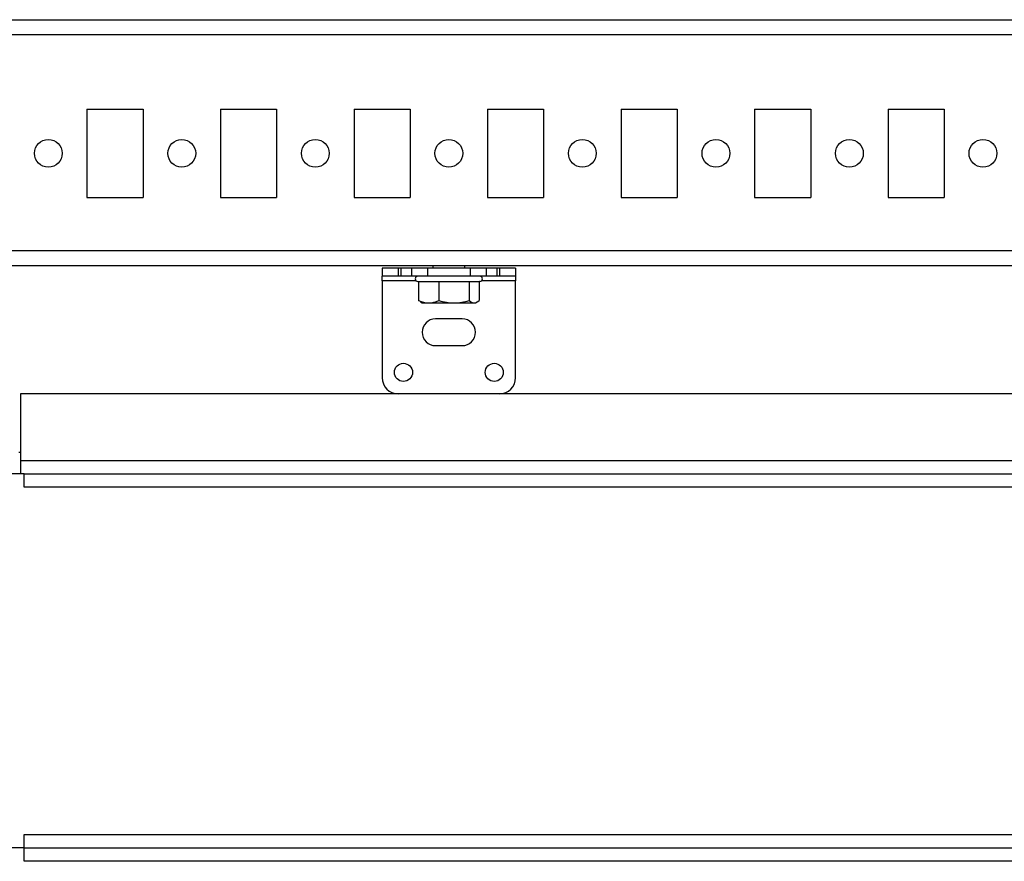
# Model space of a CAD drawing. Units: millimetres. Extents: x -1568 to 2454, y -2800 to 3852.
# Drawn here: x 366 to 550, y -2358 to -2200 of the extents above; entities that cross this region are included whole.
import ezdxf

# ---------------------------------------------------------------- set-up
doc = ezdxf.new("R2010")
doc.units = ezdxf.units.MM

msp = doc.modelspace()

# ---------------------------------------------------------------- linework, layer by layer
at = {"color": 7, "linetype": 'Continuous', "lineweight": 25}
for p, q in [((304.46, -2200.37), (812.46, -2200.37)), ((304.46, -2203.17), (812.46, -2203.17)), ((378.21, -2217.12), (388.71, -2217.12)), ((378.21, -2217.12), (378.21, -2233.62)), ((388.71, -2217.12), (388.71, -2233.62)), ((403.21, -2217.12), (413.71, -2217.12)), ((403.21, -2217.12), (403.21, -2233.62)), ((413.71, -2217.12), (413.71, -2233.62)), ((428.21, -2217.12), (438.71, -2217.12)), ((428.21, -2217.12), (428.21, -2233.62)), ((438.71, -2217.12), (438.71, -2233.62)), ((453.21, -2217.12), (463.71, -2217.12)), ((453.21, -2217.12), (453.21, -2233.62)), ((463.71, -2217.12), (463.71, -2233.62)), ((478.21, -2217.12), (488.71, -2217.12)), ((478.21, -2217.12), (478.21, -2233.62)), ((488.71, -2217.12), (488.71, -2233.62)), ((503.21, -2217.12), (513.71, -2217.12)), ((503.21, -2217.12), (503.21, -2233.62)), ((513.71, -2217.12), (513.71, -2233.62)), ((528.21, -2217.12), (538.71, -2217.12)), ((528.21, -2217.12), (528.21, -2233.62)), ((538.71, -2217.12), (538.71, -2233.62)), ((378.21, -2233.62), (388.71, -2233.62)), ((403.21, -2233.62), (413.71, -2233.62)), ((428.21, -2233.62), (438.71, -2233.62)), ((453.21, -2233.62), (463.71, -2233.62)), ((478.21, -2233.62), (488.71, -2233.62)), ((503.21, -2233.62), (513.71, -2233.62)), ((528.21, -2233.62), (538.71, -2233.62)), ((304.46, -2243.57), (812.46, -2243.57)), ((349.26, -2246.37), (767.66, -2246.37)), ((433.46, -2246.87), (433.46, -2248.37)), ((436.46, -2246.87), (433.46, -2246.87)), ((436.46, -2246.87), (436.46, -2248.37)), ((436.96, -2246.87), (436.46, -2246.87)), ((436.96, -2246.87), (436.96, -2248.37)), ((438.96, -2246.87), (436.96, -2246.87)), ((438.96, -2246.87), (438.96, -2248.37)), ((441.96, -2246.87), (438.96, -2246.87)), ((441.96, -2246.87), (441.96, -2248.37)), ((449.96, -2246.87), (441.96, -2246.87)), ((442.96, -2246.37), (442.96, -2246.87)), ((448.96, -2246.87), (448.96, -2246.37)), ((449.96, -2246.87), (449.96, -2248.37)), ((452.96, -2246.87), (449.96, -2246.87)), ((452.96, -2246.87), (452.96, -2248.37)), ((454.96, -2246.87), (452.96, -2246.87)), ((454.96, -2246.87), (454.96, -2248.37)), ((455.46, -2246.87), (454.96, -2246.87)), ((455.46, -2246.87), (455.46, -2248.37)), ((458.46, -2246.87), (455.46, -2246.87)), ((458.46, -2246.87), (458.46, -2248.37)), ((436.46, -2248.37), (433.46, -2248.37)), ((433.46, -2249.22), (433.46, -2248.37)), ((436.96, -2248.37), (436.46, -2248.37)), ((438.96, -2248.37), (436.96, -2248.37)), ((441.96, -2248.37), (438.96, -2248.37)), ((449.96, -2248.37), (441.96, -2248.37)), ((452.96, -2248.37), (449.96, -2248.37)), ((454.96, -2248.37), (452.96, -2248.37)), ((455.46, -2248.37), (454.96, -2248.37)), ((458.46, -2248.37), (455.46, -2248.37)), ((458.46, -2248.37), (458.46, -2249.22)), ((433.46, -2249.22), (433.46, -2267.37)), ((440.3, -2249.37), (440.3, -2252.92)), ((444.1, -2249.37), (444.1, -2252.92)), ((449.77, -2249.37), (449.77, -2252.92)), ((451.62, -2249.37), (451.62, -2252.92)), ((458.46, -2267.37), (458.46, -2249.22)), ((440.68, -2253.11), (440.3, -2252.92)), ((440.63, -2253.18), (440.96, -2253.37)), ((440.96, -2253.37), (442.2, -2253.37)), ((442.2, -2253.37), (446.94, -2253.37)), ((446.94, -2253.37), (450.69, -2253.37)), ((450.69, -2253.37), (450.96, -2253.37)), ((450.96, -2253.37), (451.28, -2253.18)), ((448.46, -2256.37), (443.46, -2256.37)), ((443.46, -2261.37), (448.46, -2261.37)), ((751.16, -2270.37), (365.76, -2270.37)), ((365.76, -2270.37), (365.76, -2282.87)), ((365.76, -2281.37), (365.46, -2281.37)), ((365.76, -2282.87), (751.16, -2282.87)), ((365.76, -2282.87), (365.76, -2285.37)), ((366.46, -2285.37), (350.46, -2285.37)), ((366.46, -2287.87), (366.46, -2285.37)), ((366.46, -2285.37), (750.46, -2285.37)), ((750.46, -2287.87), (366.46, -2287.87)), ((366.46, -2352.87), (750.46, -2352.87)), ((366.46, -2355.37), (366.46, -2352.87)), ((366.46, -2355.37), (350.46, -2355.37)), ((366.46, -2357.87), (366.46, -2355.37)), ((366.46, -2355.37), (750.46, -2355.37)), ((750.46, -2357.87), (366.46, -2357.87))]:
    msp.add_line(p, q, dxfattribs=at)
at = {"color": 8, "linetype": 'Continuous', "lineweight": 25}
for p, q in [((439.8, -2249.22), (433.46, -2249.22)), ((458.46, -2249.22), (452.12, -2249.22))]:
    msp.add_line(p, q, dxfattribs=at)
at = {"color": 7, "linetype": 'Continuous', "lineweight": 25}
for centre, radius in [((370.96, -2225.37), 2.6), ((395.96, -2225.37), 2.6), ((420.96, -2225.37), 2.6), ((445.96, -2225.37), 2.6), ((470.96, -2225.37), 2.6), ((495.96, -2225.37), 2.6), ((520.96, -2225.37), 2.6), ((545.96, -2225.37), 2.6), ((437.46, -2266.37), 1.7), ((454.46, -2266.37), 1.7)]:
    msp.add_circle(centre, radius, dxfattribs=at)
for centre, radius, start, end in [((440.16, -2248.87), 0.5, 90, 270), ((451.76, -2248.87), 0.5, 270, 90), ((443.46, -2258.87), 2.5, 90, 270), ((448.46, -2258.87), 2.5, 270, 90), ((436.46, -2267.37), 3, 180, 270), ((455.46, -2267.37), 3, 270, 0)]:
    msp.add_arc(centre, radius, start, end, dxfattribs=at)
msp.add_open_spline([(440.27, -2249.37), (440.49, -2249.37), (440.83, -2249.37), (441.8, -2249.37), (442.71, -2249.37), (443.77, -2249.37), (445.23, -2249.37), (447.12, -2249.37), (448.87, -2249.37), (450.05, -2249.37), (450.82, -2249.37), (451.36, -2249.37), (451.73, -2249.37), (451.68, -2249.37), (451.66, -2249.37)], degree=3, knots=[0, 0, 0, 0, 0.127708, 0.196455, 0.266661, 0.336867, 0.405615, 0.533322, 0.66103, 0.729777, 0.799984, 0.87019, 0.938937, 1, 1, 1, 1], dxfattribs=at)
for points in [[(440.3, -2252.92), (440.92, -2253.2), (441.55, -2253.37), (442.2, -2253.37)], [(442.2, -2253.37), (442.85, -2253.37), (443.48, -2253.2), (444.1, -2252.92)], [(444.1, -2252.92), (445.03, -2253.2), (445.97, -2253.37), (446.94, -2253.37)], [(446.94, -2253.37), (447.9, -2253.37), (448.84, -2253.2), (449.77, -2252.92)], [(449.77, -2252.92), (450.07, -2253.2), (450.38, -2253.37), (450.69, -2253.37)], [(450.69, -2253.37), (451.01, -2253.37), (451.32, -2253.2), (451.62, -2252.92)]]:
    msp.add_open_spline(points, degree=3, dxfattribs=at)

doc.saveas('drawing.dxf')
